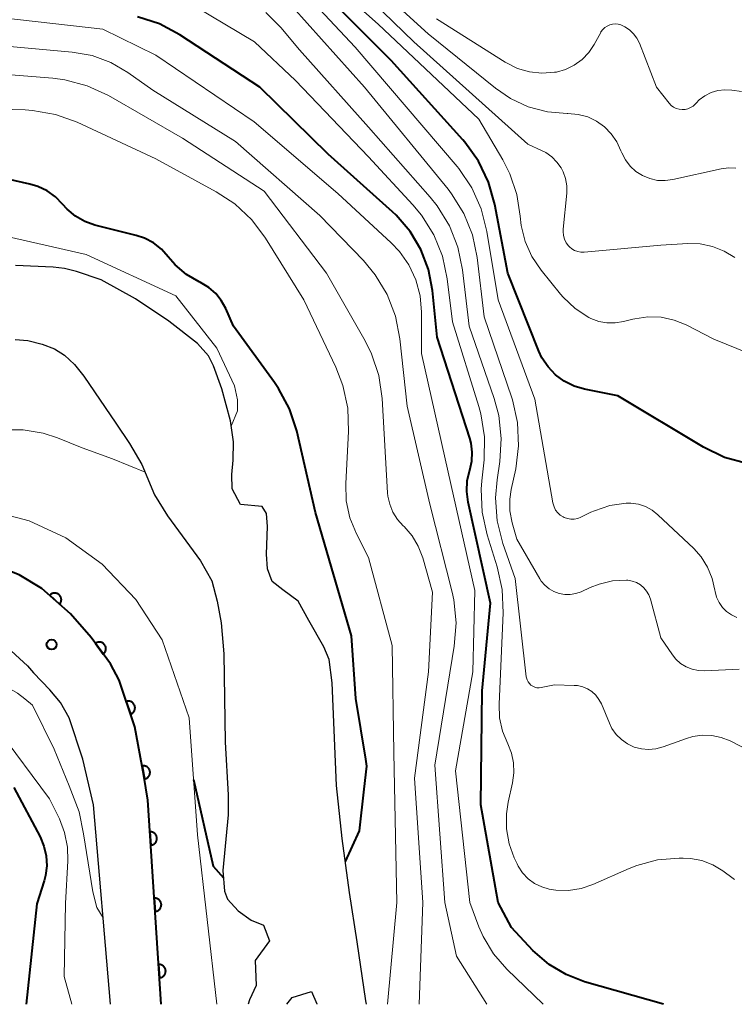
# Model space of a CAD drawing. Units: metres. Extents: x -66000 to -64000, y 19500 to 21000.
# Drawn here: x -65657 to -65603, y 19500 to 19574 of the extents above; entities that cross this region are included whole.
import ezdxf

# ---------------------------------------------------------------- set-up
doc = ezdxf.new("R2010")
doc.units = ezdxf.units.M
for name, color, linetype, lineweight in [('210100_道路縁(街区線)', 7, 'Continuous', 30), ('510100_河川', 7, 'Continuous', 30), ('611111_コンクリート被覆(幅上)', 7, 'Continuous', 30), ('611112_コンクリート被覆(幅下)', 7, 'Continuous', 30), ('710100_等高線(計曲線)', 7, 'Continuous', 40), ('710200_等高線(主曲線)', 7, 'Continuous', 13), ('731200_図化機測定による標高点', 7, 'Continuous', 40)]:
    doc.layers.add(name, color=color, linetype=linetype, lineweight=lineweight)

msp = doc.modelspace()

# ---------------------------------------------------------------- linework, layer by layer
at = {"layer": '210100_道路縁(街区線)', "linetype": 'Continuous', "lineweight": 30, "flags": 128}
for points in [[(-65703.22, 19536.74), (-65702.47, 19536.57), (-65700.47, 19536.26), (-65692.36, 19535.64), (-65682.3, 19535.48), (-65672.73, 19535.09), (-65665.59, 19534.37), (-65660.15, 19533.43), (-65657.3, 19532.31), (-65655.58, 19531.29), (-65653.43, 19529.37), (-65651.88, 19527.58), (-65650.42, 19525.61), (-65649.76, 19524.39), (-65648.6, 19520.87), (-65647.9, 19517.22), (-65647.61, 19515.35), (-65646.6, 19500)], [(-65704.69, 19531.93), (-65703.59, 19531.68), (-65701.18, 19531.3), (-65692.59, 19530.65), (-65682.46, 19530.48), (-65673.08, 19530.1), (-65666.27, 19529.41), (-65661.66, 19528.61), (-65659.31, 19527.64), (-65658.5, 19527.13), (-65656.67, 19525.46), (-65656.22, 19524.93)], [(-65650.41, 19500), (-65651.69, 19515.01), (-65652.5, 19518.44), (-65653.54, 19521.56), (-65654.18, 19522.7), (-65654.99, 19523.65), (-65656.22, 19524.93)]]:
    msp.add_lwpolyline(points, dxfattribs=at)
at = {"layer": '510100_河川', "linetype": 'Continuous', "lineweight": 30, "flags": 128}
for points in [[(-65631.15, 19500), (-65631.21, 19500.26), (-65631.84, 19504.71), (-65632.42, 19508.4), (-65632.98, 19512.47), (-65633.41, 19516.47), (-65633.67, 19522.41), (-65633.73, 19524.18), (-65633.96, 19525.93), (-65634.37, 19526.89), (-65635.48, 19528.88), (-65636.29, 19530.32), (-65637.44, 19531.17), (-65638.26, 19531.8), (-65638.6, 19532.75), (-65638.68, 19533.87), (-65638.61, 19535.94), (-65638.67, 19536.91), (-65639.01, 19537.44), (-65640.64, 19537.59), (-65641.26, 19538.78), (-65641.29, 19539.85), (-65641.18, 19540.92), (-65641.15, 19542.3), (-65641.39, 19543.9), (-65642.05, 19546.3), (-65642.67, 19548.02), (-65643.05, 19548.78), (-65643.87, 19549.71), (-65646.04, 19551.38), (-65648.55, 19553.07), (-65651.12, 19554.49), (-65652.98, 19555.13), (-65653.88, 19555.36), (-65654.73, 19555.46), (-65657.57, 19555.57)], [(-65657.6, 19550.01), (-65656.64, 19549.93), (-65655.56, 19549.66), (-65654.64, 19549.31), (-65653.88, 19548.83), (-65653.14, 19548.12), (-65652.42, 19547.26), (-65650.02, 19543.72), (-65648.98, 19542.19), (-65648.05, 19540.61), (-65647.11, 19538.33), (-65646.14, 19536.74), (-65643.64, 19533.36), (-65642.8, 19531.86), (-65642.4, 19530.33), (-65642.1, 19528.69), (-65641.89, 19526.36), (-65641.8, 19519.71), (-65641.55, 19515.75), (-65641.55, 19514.26), (-65641.96, 19510.06), (-65641.84, 19508.52), (-65641.62, 19507.92), (-65640.82, 19507.02), (-65639.82, 19506.32), (-65638.91, 19505.95), (-65638.44, 19504.77), (-65639.53, 19503.29), (-65639.46, 19501.41), (-65639.95, 19500.34), (-65640.05, 19500)], [(-65637.14, 19500), (-65636.74, 19500.52), (-65635.3, 19500.96), (-65634.89, 19500.04), (-65634.9, 19500)]]:
    msp.add_lwpolyline(points, dxfattribs=at)
at = {"layer": '611111_コンクリート被覆(幅上)', "linetype": 'Continuous', "lineweight": 40, "flags": 128}
msp.add_lwpolyline([(-65646.6, 19500), (-65647.61, 19515.35), (-65647.9, 19517.22), (-65648.6, 19520.87), (-65649.76, 19524.39), (-65650.42, 19525.61), (-65651.88, 19527.58), (-65653.43, 19529.37), (-65655.58, 19531.29), (-65657.3, 19532.31), (-65660.15, 19533.43), (-65665.59, 19534.37), (-65672.73, 19535.09), (-65682.3, 19535.48), (-65692.36, 19535.64), (-65700.47, 19536.26), (-65702.47, 19536.57), (-65703.22, 19536.74)], dxfattribs=at)
for points in [[(-65654.992, 19530.765), (-65654.247, 19530.099), (-65654.219, 19530.133), (-65654.195, 19530.169), (-65654.173, 19530.207), (-65654.155, 19530.247), (-65654.141, 19530.288), (-65654.13, 19530.33), (-65654.123, 19530.373), (-65654.12, 19530.417), (-65654.12, 19530.461), (-65654.125, 19530.504), (-65654.132, 19530.547), (-65654.145, 19530.589), (-65654.16, 19530.63), (-65654.179, 19530.669), (-65654.202, 19530.707), (-65654.227, 19530.741), (-65654.255, 19530.774), (-65654.286, 19530.805), (-65654.321, 19530.833), (-65654.357, 19530.857), (-65654.394, 19530.878), (-65654.434, 19530.897), (-65654.475, 19530.911), (-65654.518, 19530.922), (-65654.56, 19530.929), (-65654.604, 19530.932), (-65654.648, 19530.932), (-65654.691, 19530.927), (-65654.734, 19530.919), (-65654.776, 19530.907), (-65654.817, 19530.891), (-65654.856, 19530.873), (-65654.894, 19530.85), (-65654.929, 19530.825), (-65654.962, 19530.797)], [(-65651.56, 19527.148), (-65650.965, 19526.345), (-65650.93, 19526.373), (-65650.899, 19526.403), (-65650.871, 19526.435), (-65650.845, 19526.471), (-65650.823, 19526.508), (-65650.804, 19526.548), (-65650.788, 19526.588), (-65650.776, 19526.63), (-65650.767, 19526.673), (-65650.763, 19526.717), (-65650.762, 19526.76), (-65650.766, 19526.804), (-65650.773, 19526.847), (-65650.783, 19526.889), (-65650.797, 19526.93), (-65650.815, 19526.97), (-65650.836, 19527.008), (-65650.861, 19527.044), (-65650.888, 19527.078), (-65650.919, 19527.109), (-65650.951, 19527.138), (-65650.987, 19527.164), (-65651.024, 19527.186), (-65651.063, 19527.205), (-65651.104, 19527.221), (-65651.146, 19527.232), (-65651.189, 19527.242), (-65651.232, 19527.245), (-65651.276, 19527.247), (-65651.319, 19527.243), (-65651.363, 19527.236), (-65651.405, 19527.226), (-65651.446, 19527.211), (-65651.485, 19527.194), (-65651.523, 19527.173)], [(-65649.228, 19522.777), (-65648.915, 19521.827), (-65648.874, 19521.843), (-65648.835, 19521.862), (-65648.798, 19521.884), (-65648.762, 19521.909), (-65648.73, 19521.938), (-65648.699, 19521.969), (-65648.671, 19522.003), (-65648.647, 19522.039), (-65648.625, 19522.077), (-65648.608, 19522.117), (-65648.593, 19522.158), (-65648.582, 19522.2), (-65648.576, 19522.244), (-65648.572, 19522.287), (-65648.573, 19522.331), (-65648.577, 19522.374), (-65648.585, 19522.416), (-65648.597, 19522.459), (-65648.613, 19522.5), (-65648.632, 19522.539), (-65648.654, 19522.576), (-65648.679, 19522.612), (-65648.708, 19522.644), (-65648.739, 19522.675), (-65648.772, 19522.703), (-65648.809, 19522.727), (-65648.847, 19522.749), (-65648.887, 19522.766), (-65648.928, 19522.781), (-65648.97, 19522.792), (-65649.013, 19522.798), (-65649.057, 19522.802), (-65649.101, 19522.801), (-65649.143, 19522.797), (-65649.186, 19522.789)], [(-65648.036, 19517.931), (-65647.848, 19516.949), (-65647.805, 19516.96), (-65647.764, 19516.974), (-65647.725, 19516.99), (-65647.686, 19517.011), (-65647.65, 19517.035), (-65647.615, 19517.062), (-65647.583, 19517.092), (-65647.555, 19517.125), (-65647.528, 19517.159), (-65647.506, 19517.197), (-65647.486, 19517.236), (-65647.47, 19517.276), (-65647.458, 19517.319), (-65647.448, 19517.361), (-65647.444, 19517.405), (-65647.443, 19517.448), (-65647.445, 19517.491), (-65647.451, 19517.535), (-65647.461, 19517.577), (-65647.475, 19517.619), (-65647.492, 19517.658), (-65647.513, 19517.697), (-65647.537, 19517.733), (-65647.564, 19517.768), (-65647.594, 19517.8), (-65647.627, 19517.828), (-65647.661, 19517.855), (-65647.699, 19517.877), (-65647.738, 19517.897), (-65647.778, 19517.913), (-65647.82, 19517.925), (-65647.863, 19517.934), (-65647.907, 19517.939), (-65647.95, 19517.94), (-65647.993, 19517.938)], [(-65647.454, 19512.972), (-65647.388, 19511.974), (-65647.344, 19511.979), (-65647.302, 19511.988), (-65647.26, 19512), (-65647.219, 19512.015), (-65647.18, 19512.035), (-65647.143, 19512.057), (-65647.107, 19512.083), (-65647.075, 19512.112), (-65647.044, 19512.143), (-65647.017, 19512.178), (-65646.993, 19512.214), (-65646.972, 19512.252), (-65646.955, 19512.292), (-65646.94, 19512.333), (-65646.93, 19512.376), (-65646.924, 19512.419), (-65646.921, 19512.462), (-65646.922, 19512.506), (-65646.927, 19512.55), (-65646.935, 19512.592), (-65646.947, 19512.633), (-65646.963, 19512.675), (-65646.983, 19512.713), (-65647.005, 19512.751), (-65647.03, 19512.786), (-65647.06, 19512.818), (-65647.091, 19512.85), (-65647.126, 19512.876), (-65647.161, 19512.901), (-65647.2, 19512.922), (-65647.24, 19512.939), (-65647.281, 19512.953), (-65647.324, 19512.963), (-65647.366, 19512.97), (-65647.409, 19512.973)], [(-65647.125, 19507.983), (-65647.06, 19506.985), (-65647.016, 19506.99), (-65646.973, 19506.999), (-65646.932, 19507.01), (-65646.891, 19507.026), (-65646.852, 19507.046), (-65646.815, 19507.068), (-65646.779, 19507.094), (-65646.747, 19507.123), (-65646.716, 19507.154), (-65646.689, 19507.189), (-65646.664, 19507.224), (-65646.644, 19507.263), (-65646.627, 19507.303), (-65646.612, 19507.344), (-65646.602, 19507.387), (-65646.596, 19507.429), (-65646.593, 19507.473), (-65646.593, 19507.517), (-65646.598, 19507.56), (-65646.607, 19507.603), (-65646.619, 19507.644), (-65646.635, 19507.685), (-65646.654, 19507.724), (-65646.677, 19507.762), (-65646.702, 19507.797), (-65646.731, 19507.829), (-65646.762, 19507.86), (-65646.797, 19507.887), (-65646.833, 19507.912), (-65646.871, 19507.932), (-65646.912, 19507.95), (-65646.953, 19507.964), (-65646.995, 19507.974), (-65647.038, 19507.98), (-65647.081, 19507.984)], [(-65646.797, 19502.994), (-65646.731, 19501.996), (-65646.688, 19502.001), (-65646.645, 19502.009), (-65646.604, 19502.021), (-65646.563, 19502.037), (-65646.524, 19502.056), (-65646.486, 19502.079), (-65646.451, 19502.104), (-65646.419, 19502.134), (-65646.388, 19502.165), (-65646.361, 19502.199), (-65646.336, 19502.235), (-65646.316, 19502.274), (-65646.298, 19502.314), (-65646.284, 19502.355), (-65646.274, 19502.398), (-65646.267, 19502.44), (-65646.264, 19502.483), (-65646.265, 19502.527), (-65646.27, 19502.571), (-65646.279, 19502.614), (-65646.291, 19502.655), (-65646.306, 19502.696), (-65646.326, 19502.735), (-65646.348, 19502.772), (-65646.374, 19502.808), (-65646.403, 19502.84), (-65646.434, 19502.871), (-65646.469, 19502.898), (-65646.505, 19502.923), (-65646.543, 19502.943), (-65646.583, 19502.96), (-65646.624, 19502.975), (-65646.667, 19502.985), (-65646.71, 19502.991), (-65646.753, 19502.994)]]:
    msp.add_lwpolyline(points, close=True, dxfattribs=at)
at = {"layer": '611112_コンクリート被覆(幅下)', "linetype": 'Continuous', "lineweight": 13, "flags": 128}
msp.add_lwpolyline([(-65741.75, 19553.87), (-65739.91, 19556.38), (-65729.23, 19551.46), (-65716.38, 19544.34), (-65704.39, 19539.85), (-65690.93, 19538.61), (-65676.01, 19538.54), (-65663.34, 19537.82), (-65662.56, 19537.7), (-65659.52, 19537.15), (-65656.54, 19536.36), (-65653.78, 19535.09), (-65651.05, 19533.1), (-65648.51, 19530.46), (-65646.54, 19527.41), (-65644.51, 19521.54), (-65643.88, 19512.75), (-65642.41, 19500)], dxfattribs=at)
at = {"layer": '710100_等高線(計曲線)', "linetype": 'Continuous', "lineweight": 40, "flags": 128}
for points, elevation in [([(-65602.52, 19540.67), (-65604.2, 19541.14), (-65605.78, 19541.91), (-65612.24, 19545.76), (-65614.73, 19546.27), (-65615.52, 19546.5), (-65616.26, 19546.87), (-65616.92, 19547.36), (-65617.48, 19547.96), (-65617.94, 19548.64), (-65618.17, 19549.14), (-65620.52, 19555), (-65621.5, 19560.17), (-65621.97, 19561.85), (-65622.72, 19563.42), (-65623.74, 19564.84), (-65623.9, 19565.02), (-65629.29, 19571), (-65636.14, 19577.86)], 390), ([(-65623.2, 19541.54), (-65623.28, 19542.21), (-65623.38, 19542.58), (-65625.82, 19550.18), (-65626.18, 19553.7), (-65626.48, 19555.27), (-65627.05, 19556.77), (-65627.87, 19558.14), (-65628.91, 19559.35), (-65629.18, 19559.6), (-65634.04, 19563.96), (-65639.17, 19569), (-65645.2, 19572.93), (-65646.73, 19573.75), (-65648.39, 19574.29)], 380), ([(-65632.74, 19510.74), (-65631.68, 19513.04), (-65631.32, 19516.18), (-65631.13, 19517.92), (-65631.19, 19518.43), (-65631.95, 19523), (-65632.28, 19527.72), (-65634.98, 19537), (-65636.4, 19543.14), (-65636.94, 19544.79), (-65637.77, 19546.33), (-65638.08, 19546.78), (-65641.17, 19551), (-65641.75, 19552.33), (-65642.08, 19552.93), (-65642.5, 19553.46), (-65643.01, 19553.91), (-65643.65, 19554.29), (-65643.74, 19554.34), (-65644.7, 19554.9), (-65645.54, 19555.62), (-65646.07, 19556.23), (-65646.58, 19556.8), (-65647.19, 19557.27), (-65647.87, 19557.63), (-65648.49, 19557.84), (-65651.59, 19558.62), (-65652.35, 19558.89), (-65653.06, 19559.29), (-65653.68, 19559.8), (-65654.03, 19560.18), (-65654.57, 19560.73), (-65655.19, 19561.18), (-65655.88, 19561.51), (-65656.49, 19561.69), (-65659.61, 19562.39)], 370), ([(-65608.79, 19500), (-65614.73, 19501.69), (-65616.13, 19502.23), (-65617.41, 19502.99), (-65618.62, 19504.05), (-65620.23, 19505.77), (-65621.23, 19507.67), (-65622.53, 19515), (-65622.43, 19523.57), (-65621.82, 19530.18), (-65623.5, 19537.78), (-65623.6, 19538.58), (-65623.56, 19539.39), (-65623.38, 19540.19), (-65623.23, 19540.86), (-65623.2, 19541.54)], 380), ([(-65644.18, 19516.9), (-65642.7, 19510.39), (-65641.92, 19509.51)], 370), ([(-65657.69, 19516.31), (-65655.72, 19512.59), (-65655.43, 19511.9), (-65655.26, 19511.17), (-65655.22, 19510.42), (-65655.31, 19509.68), (-65655.42, 19509.29), (-65655.96, 19507.57), (-65656.77, 19500)], 380)]:
    msp.add_lwpolyline(points, dxfattribs=dict(at, elevation=elevation))
at = {"layer": '710200_等高線(主曲線)', "linetype": 'Continuous', "lineweight": 13, "flags": 128}
for points, elevation in [([(-65630.26, 19573.74), (-65636.19, 19579)], 392), ([(-65603.41, 19556.17), (-65604.22, 19556.66), (-65605.11, 19557.01), (-65606.04, 19557.2), (-65606.97, 19557.22), (-65609, 19557.1), (-65614.77, 19556.59), (-65615.01, 19556.59), (-65615.25, 19556.63), (-65615.48, 19556.71), (-65615.69, 19556.83), (-65615.87, 19556.99), (-65615.94, 19557.06), (-65616.11, 19557.29), (-65616.24, 19557.55), (-65616.31, 19557.83), (-65616.34, 19558.12), (-65616.34, 19558.3), (-65616.07, 19561.01), (-65616.07, 19561.56), (-65616.16, 19562.11), (-65616.34, 19562.62), (-65616.49, 19562.91), (-65616.81, 19563.36), (-65617.2, 19563.75), (-65617.66, 19564.07), (-65617.93, 19564.21), (-65619, 19564.69), (-65627.59, 19572.41), (-65633, 19577.67)], 394), ([(-65603.35, 19562.89), (-65603.9, 19562.92), (-65604.45, 19562.84), (-65608.08, 19562.04), (-65608.66, 19561.96), (-65609.25, 19561.98), (-65609.83, 19562.11), (-65610.37, 19562.34), (-65610.87, 19562.65), (-65611.3, 19563.05), (-65611.66, 19563.52), (-65611.94, 19564.04), (-65612, 19564.2), (-65612.3, 19564.87), (-65612.72, 19565.48), (-65613.24, 19566), (-65613.84, 19566.43), (-65614.5, 19566.75), (-65615.21, 19566.94), (-65615.99, 19567.01), (-65616.04, 19567.01), (-65617.53, 19567.14), (-65618.97, 19567.52), (-65620.32, 19568.14), (-65621.45, 19568.91), (-65626.51, 19573), (-65631.99, 19578.01)], 396), ([(-65604.61, 19530.22), (-65604.8, 19530.62), (-65604.91, 19531.05), (-65604.93, 19531.16), (-65605.12, 19532.04), (-65605.47, 19532.88), (-65605.95, 19533.65), (-65606.52, 19534.28), (-65609.21, 19536.82), (-65609.65, 19537.17), (-65610.15, 19537.44), (-65610.68, 19537.61), (-65611.24, 19537.7), (-65611.61, 19537.7), (-65612.82, 19537.52), (-65613.98, 19537.13), (-65614.25, 19537.01), (-65615.01, 19536.65), (-65615.25, 19536.55), (-65615.51, 19536.5), (-65615.77, 19536.5), (-65616.02, 19536.54), (-65616.27, 19536.63), (-65616.34, 19536.66), (-65616.56, 19536.8), (-65616.75, 19536.97), (-65616.91, 19537.18), (-65617.03, 19537.41), (-65617.11, 19537.65), (-65617.13, 19537.73), (-65618.47, 19545.53), (-65621.24, 19553), (-65622.08, 19558.14), (-65622.51, 19559.83), (-65623.22, 19561.42), (-65624.2, 19562.86), (-65624.33, 19563.01), (-65631.99, 19572.01), (-65637, 19577.34)], 388), ([(-65631.3, 19569), (-65637.77, 19576.23)], 386), ([(-65606.77, 19510.97), (-65607.3, 19511), (-65607.62, 19511), (-65609.24, 19510.86), (-65610.81, 19510.44), (-65611.38, 19510.21), (-65614.1, 19509.01), (-65615, 19508.7), (-65615.94, 19508.56), (-65616.9, 19508.58), (-65617.39, 19508.66), (-65617.96, 19508.83), (-65618.5, 19509.09), (-65618.98, 19509.45), (-65619.4, 19509.88), (-65619.73, 19510.38), (-65619.82, 19510.57), (-65620.03, 19511.02), (-65620.42, 19512.08), (-65620.62, 19513.2), (-65620.62, 19514.33), (-65620.48, 19515.2), (-65620.15, 19516.66), (-65620.05, 19517.41), (-65620.08, 19518.17), (-65620.24, 19518.9), (-65620.52, 19519.6), (-65620.91, 19520.55), (-65621.13, 19521.56), (-65621.17, 19522.57), (-65620.86, 19529.45), (-65620.93, 19531.2), (-65621.31, 19532.91), (-65622.07, 19535.32), (-65622.44, 19537.02), (-65622.52, 19538.76), (-65622.47, 19539.38), (-65622.3, 19540.95), (-65622.27, 19542.69), (-65622.54, 19544.41), (-65622.7, 19544.97), (-65624.67, 19551.33), (-65625.07, 19554.56), (-65625.43, 19556.27), (-65626.08, 19557.89), (-65627, 19559.36), (-65627.65, 19560.14), (-65631, 19563.76), (-65636.5, 19569.5), (-65639.59, 19572.41), (-65645.11, 19575.71)], 382), ([(-65629.16, 19537.01), (-65629.4, 19537.61), (-65629.54, 19538.23), (-65629.56, 19538.47), (-65629.98, 19545.56), (-65630.23, 19547.29), (-65630.78, 19548.94), (-65631.26, 19549.91), (-65634.15, 19555), (-65638.84, 19561.16), (-65645, 19565.16), (-65650.58, 19568.36), (-65652.17, 19569.1), (-65653.85, 19569.54), (-65654.75, 19569.66), (-65663, 19570.32), (-65669.54, 19571), (-65677, 19573.22), (-65685.5, 19572.73), (-65687.24, 19572.78), (-65688.95, 19573.13), (-65689.17, 19573.21), (-65695, 19575.11)], 374), ([(-65624.4, 19528.69), (-65624.58, 19530.42), (-65624.7, 19531.01), (-65626.37, 19537.63), (-65628.1, 19545), (-65628.64, 19550.05), (-65628.97, 19551.76), (-65629.6, 19553.39), (-65630.5, 19554.88), (-65631.38, 19555.94), (-65634.66, 19559.34), (-65641, 19564.89), (-65647.24, 19568.76), (-65649.12, 19570.09), (-65650.4, 19570.84), (-65651.79, 19571.36), (-65653.3, 19571.63), (-65661.62, 19572.38), (-65671, 19574.67)], 376), ([(-65627.11, 19553.3), (-65627.43, 19554.5), (-65627.95, 19555.62), (-65628.66, 19556.63), (-65629.28, 19557.29), (-65633.31, 19561), (-65639.61, 19566.39), (-65647, 19571.39), (-65651, 19573.34), (-65659.66, 19574.34)], 378), ([(-65602.18, 19519), (-65603.78, 19519.81), (-65604.45, 19520.08), (-65605.16, 19520.22), (-65605.88, 19520.25), (-65606.59, 19520.14), (-65607.07, 19520), (-65608.82, 19519.36), (-65609.36, 19519.21), (-65609.91, 19519.16), (-65610.46, 19519.21), (-65611, 19519.35), (-65611.51, 19519.59), (-65611.96, 19519.91), (-65612.36, 19520.3), (-65612.68, 19520.75), (-65612.86, 19521.14), (-65613.47, 19522.6), (-65613.65, 19522.94), (-65613.89, 19523.26), (-65614.18, 19523.52), (-65614.51, 19523.74), (-65614.87, 19523.89), (-65615.26, 19523.97), (-65615.52, 19523.99), (-65617, 19524.02), (-65618, 19523.82), (-65618.16, 19523.8), (-65618.33, 19523.81), (-65618.49, 19523.85), (-65618.64, 19523.92), (-65618.77, 19524.01), (-65618.89, 19524.13), (-65618.99, 19524.26), (-65619.06, 19524.41), (-65619.1, 19524.56), (-65619.12, 19524.64), (-65619.96, 19532.04), (-65620.88, 19534.67), (-65621.31, 19536.36), (-65621.43, 19538.1), (-65621.32, 19539.44), (-65621.11, 19540.82), (-65621.01, 19542.56), (-65621.2, 19544.29), (-65621.55, 19545.58), (-65623.43, 19551), (-65623.92, 19555.24), (-65624.27, 19556.95), (-65624.91, 19558.57), (-65625.82, 19560.06), (-65626.35, 19560.72), (-65631, 19565.98), (-65636.19, 19571.81), (-65637.59, 19573.48), (-65638.72, 19574.6)], 384), ([(-65602.93, 19568.67), (-65603.65, 19568.77), (-65604.18, 19568.8), (-65604.7, 19568.74), (-65605.21, 19568.58), (-65605.68, 19568.34), (-65606.1, 19568.03), (-65606.34, 19567.79), (-65606.39, 19567.73), (-65606.56, 19567.57), (-65606.75, 19567.45), (-65606.95, 19567.36), (-65607.17, 19567.31), (-65607.39, 19567.3), (-65607.61, 19567.33), (-65607.83, 19567.39), (-65608.03, 19567.49), (-65608.21, 19567.62), (-65608.36, 19567.79), (-65609.31, 19569), (-65610.61, 19572.29), (-65610.8, 19572.67), (-65611.05, 19573.01), (-65611.35, 19573.3), (-65611.71, 19573.54), (-65612, 19573.67), (-65612.21, 19573.73), (-65612.42, 19573.75), (-65612.63, 19573.73), (-65612.84, 19573.68), (-65613.04, 19573.59), (-65613.22, 19573.47), (-65613.37, 19573.32), (-65613.5, 19573.15), (-65613.52, 19573.11), (-65614.02, 19572.2), (-65614.42, 19571.6), (-65614.92, 19571.08), (-65615.51, 19570.65), (-65616.16, 19570.33), (-65616.85, 19570.13), (-65617, 19570.11), (-65617.94, 19570.04), (-65618.87, 19570.14), (-65619.77, 19570.4), (-65620.62, 19570.81), (-65620.71, 19570.87), (-65625.88, 19574.12)], 398), ([(-65597.14, 19546.86), (-65605, 19550.04), (-65607.08, 19551.1), (-65608, 19551.47), (-65608.97, 19551.68), (-65609.97, 19551.71), (-65610.95, 19551.57), (-65611.09, 19551.54), (-65611.81, 19551.35), (-65612.43, 19551.25), (-65613.06, 19551.26), (-65613.67, 19551.37), (-65614.26, 19551.59), (-65614.42, 19551.67), (-65615.45, 19552.35), (-65616.34, 19553.2), (-65616.55, 19553.43), (-65618.01, 19555.23), (-65618.7, 19556.26), (-65619.21, 19557.39), (-65619.51, 19558.59), (-65619.58, 19559.28), (-65619.83, 19560.91), (-65620.35, 19562.47), (-65620.89, 19563.52), (-65622.7, 19566.58), (-65630.26, 19573.74)], 392), ([(-65603.1, 19525.21), (-65605.67, 19525.08), (-65606.16, 19525.1), (-65606.64, 19525.2), (-65607.09, 19525.38), (-65607.5, 19525.64), (-65607.86, 19525.97), (-65608.11, 19526.28), (-65609, 19527.56), (-65609.78, 19530.47), (-65609.89, 19530.79), (-65610.06, 19531.08), (-65610.28, 19531.34), (-65610.53, 19531.55), (-65610.82, 19531.72), (-65611.14, 19531.84), (-65611.47, 19531.9), (-65611.57, 19531.9), (-65612.62, 19531.85), (-65613.64, 19531.61), (-65614.3, 19531.35), (-65615, 19531.03), (-65615.4, 19530.89), (-65615.81, 19530.82), (-65616.23, 19530.82), (-65616.65, 19530.89), (-65617.04, 19531.04), (-65617.4, 19531.25), (-65617.72, 19531.52), (-65617.99, 19531.84), (-65618.1, 19532.01), (-65619.83, 19535), (-65620.18, 19536.23), (-65620.35, 19537.11), (-65620.36, 19538), (-65620.26, 19538.72), (-65619.92, 19540.29), (-65619.7, 19542.02), (-65619.78, 19543.76), (-65620.16, 19545.46), (-65620.22, 19545.63), (-65622.28, 19551.72), (-65622.82, 19556.17), (-65623.18, 19557.88), (-65623.83, 19559.49), (-65624.75, 19560.97), (-65625.01, 19561.31), (-65631.3, 19569)], 386), ([(-65641.06, 19560.21), (-65642.46, 19561.12), (-65647, 19563.59), (-65652.93, 19566.35), (-65654.57, 19566.94), (-65656.28, 19567.24), (-65656.84, 19567.28), (-65660.61, 19567.39)], 372), ([(-65629.57, 19500), (-65628.87, 19507.65), (-65629.09, 19518.91), (-65629.21, 19527), (-65631, 19533.61), (-65631.91, 19535.4), (-65632.4, 19536.6), (-65632.67, 19537.87), (-65632.71, 19539.18), (-65632.5, 19543.1), (-65632.56, 19544.84), (-65632.92, 19546.55), (-65633.45, 19547.93), (-65635.86, 19553), (-65638.74, 19557.62), (-65639.79, 19559.01), (-65641.06, 19560.21)], 372), ([(-65641.33, 19543.5), (-65640.87, 19544.64), (-65640.87, 19545.46), (-65641.08, 19546.53), (-65642.42, 19549.36), (-65645.49, 19553.29), (-65652.25, 19556.39), (-65660.1, 19558.18), (-65664.69, 19559.09), (-65666.42, 19558.84), (-65667.46, 19558.53), (-65671, 19557.28), (-65677.19, 19557), (-65685.82, 19554.18), (-65689.12, 19554.21), (-65690.78, 19554.37), (-65692.38, 19554.82), (-65694.02, 19555.62), (-65694.65, 19556.01), (-65695.35, 19556.52), (-65695.94, 19557.15), (-65696.42, 19557.87), (-65696.76, 19558.66), (-65696.81, 19558.82)], 368), ([(-65617.85, 19500), (-65620.59, 19502.65), (-65621.59, 19503.8), (-65622.37, 19505.11), (-65622.69, 19505.84), (-65623.38, 19507.67), (-65624.44, 19517.56), (-65623.15, 19525), (-65623, 19531.13), (-65625, 19540.04), (-65627, 19548.96), (-65627, 19552.07), (-65627.11, 19553.3)], 378), ([(-65661.41, 19542.41), (-65659.99, 19542.94), (-65658.5, 19543.21), (-65656.99, 19543.22), (-65655.5, 19542.97), (-65654.4, 19542.6), (-65652.55, 19541.86), (-65650.28, 19541.04), (-65647.81, 19540.03)], 368), ([(-65627.18, 19500), (-65626.9, 19507.66), (-65627.54, 19517), (-65626.47, 19525), (-65626.18, 19531), (-65626.92, 19533.59), (-65627.25, 19534.45), (-65627.72, 19535.23), (-65628.32, 19535.93), (-65628.4, 19536), (-65628.82, 19536.47), (-65629.16, 19537.01)], 374), ([(-65603.28, 19529.1), (-65603.68, 19529.29), (-65604.05, 19529.54), (-65604.36, 19529.86), (-65604.61, 19530.22)], 388), ([(-65622.09, 19500), (-65624.37, 19503.63), (-65625.25, 19507.66), (-65626.01, 19517.99), (-65624.54, 19526.95), (-65624.4, 19528.69)], 376), ([(-65662.24, 19526.03), (-65661.78, 19525.67), (-65661.51, 19525.36), (-65661.21, 19525.06), (-65660.87, 19524.81), (-65660.49, 19524.62), (-65660.22, 19524.53), (-65659.51, 19524.35), (-65658.43, 19523.97), (-65657.43, 19523.41), (-65656.87, 19522.97), (-65656.3, 19522.49), (-65654.65, 19519.19), (-65653.52, 19516.44), (-65652.79, 19514.48), (-65652.44, 19512.82), (-65651.76, 19508.47), (-65651.46, 19507.27), (-65650.96, 19506.5)], 376), ([(-65658.87, 19520.61), (-65655, 19515.46), (-65654.27, 19513.96), (-65653.87, 19512.92), (-65653.65, 19511.83), (-65653.63, 19510.8), (-65653.8, 19507.58), (-65653.91, 19502.09), (-65653.32, 19500)], 378), ([(-65603.46, 19509.4), (-65603.55, 19509.47), (-65604.33, 19510.04), (-65605.08, 19510.49), (-65605.91, 19510.81), (-65606.77, 19510.97)], 382)]:
    msp.add_lwpolyline(points, dxfattribs=dict(at, elevation=elevation))
at = {"layer": '731200_図化機測定による標高点', "linetype": 'Continuous', "lineweight": 40}
msp.add_circle((-65654.85, 19527.06, 374.34), 0.375, dxfattribs=at)

doc.saveas('drawing.dxf')
